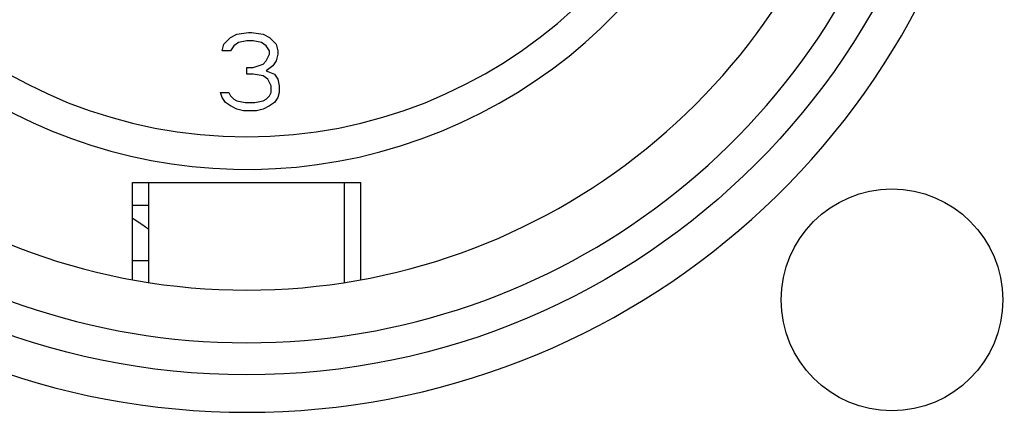
# Model space of a CAD drawing. Units: millimetres. Extents: x 0 to 3780, y 0 to 2673.
# Drawn here: x 2893 to 2908, y 1470 to 1476 of the extents above; entities that cross this region are included whole.
import ezdxf

# ---------------------------------------------------------------- set-up
doc = ezdxf.new("R2010")
doc.units = ezdxf.units.MM

msp = doc.modelspace()

# ---------------------------------------------------------------- linework, layer by layer
for p, q in [((2896.225, 1475.898), (2896.4, 1475.924)), ((2896.4, 1475.924), (2896.45, 1475.924)), ((2896.45, 1475.924), (2896.625, 1475.898)), ((2896.025, 1475.745), (2896.125, 1475.847)), ((2896.125, 1475.847), (2896.225, 1475.898)), ((2896.25, 1475.771), (2896.175, 1475.72)), ((2896.375, 1475.796), (2896.25, 1475.771)), ((2896.475, 1475.796), (2896.375, 1475.796)), ((2896.6, 1475.771), (2896.475, 1475.796)), ((2896.675, 1475.72), (2896.6, 1475.771)), ((2896.625, 1475.898), (2896.725, 1475.847)), ((2896.725, 1475.847), (2896.825, 1475.745)), ((2896, 1475.643), (2896.025, 1475.745)), ((2896.125, 1475.643), (2896, 1475.643)), ((2896.175, 1475.72), (2896.125, 1475.643)), ((2896.725, 1475.643), (2896.675, 1475.72)), ((2896.725, 1475.592), (2896.725, 1475.643)), ((2896.825, 1475.745), (2896.85, 1475.643)), ((2896.85, 1475.643), (2896.85, 1475.592)), ((2896.625, 1475.439), (2896.675, 1475.49)), ((2896.675, 1475.49), (2896.725, 1475.592)), ((2896.825, 1475.49), (2896.775, 1475.413)), ((2896.85, 1475.592), (2896.825, 1475.49)), ((2896.375, 1475.388), (2896.475, 1475.388)), ((2896.375, 1475.286), (2896.375, 1475.388)), ((2896.475, 1475.388), (2896.625, 1475.439)), ((2896.775, 1475.413), (2896.675, 1475.337)), ((2896.675, 1475.337), (2896.8, 1475.286)), ((2896.475, 1475.286), (2896.375, 1475.286)), ((2896.625, 1475.26), (2896.475, 1475.286)), ((2896.7, 1475.209), (2896.625, 1475.26)), ((2896.75, 1475.107), (2896.7, 1475.209)), ((2896.8, 1475.286), (2896.85, 1475.209)), ((2896.85, 1475.209), (2896.875, 1475.107)), ((2896.75, 1475.005), (2896.75, 1475.107)), ((2896.875, 1475.107), (2896.875, 1475.005)), ((2895.975, 1475.005), (2896.1, 1475.005)), ((2896, 1474.928), (2895.975, 1475.005)), ((2896.05, 1474.852), (2896, 1474.928)), ((2896.1, 1475.005), (2896.125, 1474.954)), ((2896.125, 1474.954), (2896.175, 1474.903)), ((2896.175, 1474.903), (2896.225, 1474.877)), ((2896.225, 1474.877), (2896.35, 1474.852)), ((2896.5, 1474.852), (2896.625, 1474.877)), ((2896.625, 1474.877), (2896.675, 1474.903)), ((2896.675, 1474.903), (2896.725, 1474.954)), ((2896.725, 1474.954), (2896.75, 1475.005)), ((2896.85, 1474.928), (2896.8, 1474.852)), ((2896.875, 1475.005), (2896.85, 1474.928)), ((2896.125, 1474.801), (2896.05, 1474.852)), ((2896.225, 1474.75), (2896.125, 1474.801)), ((2896.325, 1474.724), (2896.225, 1474.75)), ((2896.525, 1474.724), (2896.325, 1474.724)), ((2896.35, 1474.852), (2896.5, 1474.852)), ((2896.625, 1474.75), (2896.525, 1474.724)), ((2896.725, 1474.801), (2896.625, 1474.75)), ((2896.8, 1474.852), (2896.725, 1474.801)), ((2894.625, 1473.624), (2898.125, 1473.624)), ((2894.625, 1472.132), (2894.625, 1473.624)), ((2894.875, 1472.092), (2894.875, 1473.624)), ((2897.875, 1472.092), (2897.875, 1473.624)), ((2898.125, 1472.132), (2898.125, 1473.624)), ((2894.625, 1473.274), (2894.875, 1473.274)), ((2894.627, 1473.07), (2894.625, 1473.071)), ((2894.628, 1473.069), (2894.627, 1473.07)), ((2894.63, 1473.068), (2894.628, 1473.069)), ((2894.632, 1473.067), (2894.63, 1473.068)), ((2894.633, 1473.066), (2894.632, 1473.067)), ((2894.635, 1473.065), (2894.633, 1473.066)), ((2894.636, 1473.064), (2894.635, 1473.065)), ((2894.638, 1473.063), (2894.636, 1473.064)), ((2894.64, 1473.062), (2894.638, 1473.063)), ((2894.641, 1473.061), (2894.64, 1473.062)), ((2894.643, 1473.06), (2894.641, 1473.061)), ((2894.645, 1473.059), (2894.643, 1473.06)), ((2894.646, 1473.058), (2894.645, 1473.059)), ((2894.648, 1473.057), (2894.646, 1473.058)), ((2894.649, 1473.056), (2894.648, 1473.057)), ((2894.651, 1473.055), (2894.649, 1473.056)), ((2894.653, 1473.054), (2894.651, 1473.055)), ((2894.654, 1473.053), (2894.653, 1473.054)), ((2894.656, 1473.052), (2894.654, 1473.053)), ((2894.657, 1473.051), (2894.656, 1473.052)), ((2894.659, 1473.05), (2894.657, 1473.051)), ((2894.661, 1473.049), (2894.659, 1473.05)), ((2894.662, 1473.048), (2894.661, 1473.049)), ((2894.664, 1473.047), (2894.662, 1473.048)), ((2894.665, 1473.046), (2894.664, 1473.047)), ((2894.667, 1473.045), (2894.665, 1473.046)), ((2894.669, 1473.044), (2894.667, 1473.045)), ((2894.67, 1473.043), (2894.669, 1473.044)), ((2894.672, 1473.042), (2894.67, 1473.043)), ((2894.673, 1473.041), (2894.672, 1473.042)), ((2894.675, 1473.04), (2894.673, 1473.041)), ((2894.677, 1473.039), (2894.675, 1473.04)), ((2894.678, 1473.038), (2894.677, 1473.039)), ((2894.68, 1473.037), (2894.678, 1473.038)), ((2894.681, 1473.036), (2894.68, 1473.037)), ((2894.683, 1473.035), (2894.681, 1473.036)), ((2894.685, 1473.034), (2894.683, 1473.035)), ((2894.686, 1473.033), (2894.685, 1473.034)), ((2894.688, 1473.032), (2894.686, 1473.033)), ((2894.689, 1473.031), (2894.688, 1473.032)), ((2894.691, 1473.03), (2894.689, 1473.031)), ((2894.693, 1473.028), (2894.691, 1473.03)), ((2894.694, 1473.027), (2894.693, 1473.028)), ((2894.696, 1473.026), (2894.694, 1473.027)), ((2894.697, 1473.025), (2894.696, 1473.026)), ((2894.699, 1473.024), (2894.697, 1473.025)), ((2894.701, 1473.023), (2894.699, 1473.024)), ((2894.702, 1473.022), (2894.701, 1473.023)), ((2894.704, 1473.021), (2894.702, 1473.022)), ((2894.705, 1473.02), (2894.704, 1473.021)), ((2894.707, 1473.019), (2894.705, 1473.02)), ((2894.709, 1473.018), (2894.707, 1473.019)), ((2894.71, 1473.017), (2894.709, 1473.018)), ((2894.712, 1473.016), (2894.71, 1473.017)), ((2894.713, 1473.015), (2894.712, 1473.016)), ((2894.715, 1473.014), (2894.713, 1473.015)), ((2894.716, 1473.013), (2894.715, 1473.014)), ((2894.718, 1473.012), (2894.716, 1473.013)), ((2894.72, 1473.011), (2894.718, 1473.012)), ((2894.721, 1473.01), (2894.72, 1473.011)), ((2894.723, 1473.009), (2894.721, 1473.01)), ((2894.724, 1473.008), (2894.723, 1473.009)), ((2894.726, 1473.006), (2894.724, 1473.008)), ((2894.728, 1473.005), (2894.726, 1473.006)), ((2894.729, 1473.004), (2894.728, 1473.005)), ((2894.731, 1473.003), (2894.729, 1473.004)), ((2894.732, 1473.002), (2894.731, 1473.003)), ((2894.734, 1473.001), (2894.732, 1473.002)), ((2894.735, 1473), (2894.734, 1473.001)), ((2894.737, 1472.999), (2894.735, 1473)), ((2894.739, 1472.998), (2894.737, 1472.999)), ((2894.74, 1472.997), (2894.739, 1472.998)), ((2894.742, 1472.996), (2894.74, 1472.997)), ((2894.743, 1472.995), (2894.742, 1472.996)), ((2894.745, 1472.994), (2894.743, 1472.995)), ((2894.747, 1472.993), (2894.745, 1472.994)), ((2894.748, 1472.992), (2894.747, 1472.993)), ((2894.75, 1472.991), (2894.748, 1472.992)), ((2894.751, 1472.989), (2894.75, 1472.991)), ((2894.753, 1472.988), (2894.751, 1472.989)), ((2894.754, 1472.987), (2894.753, 1472.988)), ((2894.756, 1472.986), (2894.754, 1472.987)), ((2894.758, 1472.985), (2894.756, 1472.986)), ((2894.759, 1472.984), (2894.758, 1472.985)), ((2894.761, 1472.983), (2894.759, 1472.984)), ((2894.762, 1472.982), (2894.761, 1472.983)), ((2894.764, 1472.981), (2894.762, 1472.982)), ((2894.765, 1472.98), (2894.764, 1472.981)), ((2894.767, 1472.979), (2894.765, 1472.98)), ((2894.769, 1472.978), (2894.767, 1472.979)), ((2894.77, 1472.977), (2894.769, 1472.978)), ((2894.772, 1472.976), (2894.77, 1472.977)), ((2894.773, 1472.974), (2894.772, 1472.976)), ((2894.775, 1472.973), (2894.773, 1472.974)), ((2894.776, 1472.972), (2894.775, 1472.973)), ((2894.778, 1472.971), (2894.776, 1472.972)), ((2894.779, 1472.97), (2894.778, 1472.971)), ((2894.781, 1472.969), (2894.779, 1472.97)), ((2894.783, 1472.968), (2894.781, 1472.969)), ((2894.784, 1472.967), (2894.783, 1472.968)), ((2894.786, 1472.966), (2894.784, 1472.967)), ((2894.787, 1472.965), (2894.786, 1472.966)), ((2894.789, 1472.964), (2894.787, 1472.965)), ((2894.79, 1472.963), (2894.789, 1472.964)), ((2894.792, 1472.961), (2894.79, 1472.963)), ((2894.794, 1472.96), (2894.792, 1472.961)), ((2894.795, 1472.959), (2894.794, 1472.96)), ((2894.797, 1472.958), (2894.795, 1472.959)), ((2894.798, 1472.957), (2894.797, 1472.958)), ((2894.8, 1472.956), (2894.798, 1472.957)), ((2894.801, 1472.955), (2894.8, 1472.956)), ((2894.803, 1472.954), (2894.801, 1472.955)), ((2894.804, 1472.953), (2894.803, 1472.954)), ((2894.806, 1472.952), (2894.804, 1472.953)), ((2894.808, 1472.951), (2894.806, 1472.952)), ((2894.809, 1472.949), (2894.808, 1472.951)), ((2894.811, 1472.948), (2894.809, 1472.949)), ((2894.812, 1472.947), (2894.811, 1472.948)), ((2894.814, 1472.946), (2894.812, 1472.947)), ((2894.815, 1472.945), (2894.814, 1472.946)), ((2894.817, 1472.944), (2894.815, 1472.945)), ((2894.818, 1472.943), (2894.817, 1472.944)), ((2894.82, 1472.942), (2894.818, 1472.943)), ((2894.821, 1472.941), (2894.82, 1472.942)), ((2894.823, 1472.939), (2894.821, 1472.941)), ((2894.825, 1472.938), (2894.823, 1472.939)), ((2894.826, 1472.937), (2894.825, 1472.938)), ((2894.828, 1472.936), (2894.826, 1472.937)), ((2894.829, 1472.935), (2894.828, 1472.936)), ((2894.831, 1472.934), (2894.829, 1472.935)), ((2894.832, 1472.933), (2894.831, 1472.934)), ((2894.834, 1472.932), (2894.832, 1472.933)), ((2894.835, 1472.931), (2894.834, 1472.932)), ((2894.837, 1472.93), (2894.835, 1472.931)), ((2894.839, 1472.928), (2894.837, 1472.93)), ((2894.84, 1472.927), (2894.839, 1472.928)), ((2894.842, 1472.926), (2894.84, 1472.927)), ((2894.843, 1472.925), (2894.842, 1472.926)), ((2894.845, 1472.924), (2894.843, 1472.925)), ((2894.846, 1472.923), (2894.845, 1472.924)), ((2894.848, 1472.922), (2894.846, 1472.923)), ((2894.849, 1472.921), (2894.848, 1472.922)), ((2894.851, 1472.919), (2894.849, 1472.921)), ((2894.852, 1472.918), (2894.851, 1472.919)), ((2894.854, 1472.917), (2894.852, 1472.918)), ((2894.855, 1472.916), (2894.854, 1472.917)), ((2894.857, 1472.915), (2894.855, 1472.916)), ((2894.859, 1472.914), (2894.857, 1472.915)), ((2894.86, 1472.913), (2894.859, 1472.914)), ((2894.862, 1472.912), (2894.86, 1472.913)), ((2894.863, 1472.911), (2894.862, 1472.912)), ((2894.865, 1472.909), (2894.863, 1472.911)), ((2894.866, 1472.908), (2894.865, 1472.909)), ((2894.868, 1472.907), (2894.866, 1472.908)), ((2894.869, 1472.906), (2894.868, 1472.907)), ((2894.871, 1472.905), (2894.869, 1472.906)), ((2894.872, 1472.904), (2894.871, 1472.905)), ((2894.874, 1472.903), (2894.872, 1472.904)), ((2894.875, 1472.902), (2894.874, 1472.903)), ((2894.875, 1472.424), (2894.625, 1472.424))]:
    msp.add_line(p, q)
for centre, radius in [((2896.375, 1481.724), 11.05), ((2906.275, 1471.824), 1.7)]:
    msp.add_circle(centre, radius)
for radius, start, end in [(11.623, 102.9041, 77.143), (10.558, 120, 60), (9.75, 114.2238, 65.7762), (7.9, 140.1353, 79.4762), (7.4, 99.1488, 80.8512)]:
    msp.add_arc((2896.375, 1481.724), radius, start, end)

doc.saveas('drawing.dxf')
